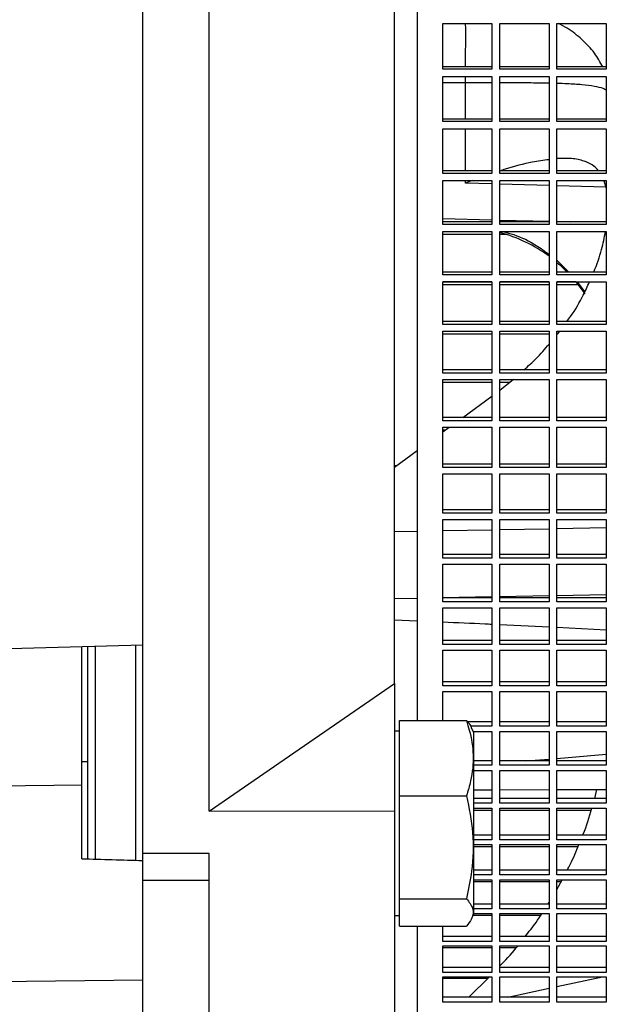
# Model space of a CAD drawing. Units: inches. Extents: x 0 to 16.8, y 0 to 10.8.
# Drawn here: x 6.4 to 6.7, y 4.3 to 4.8 of the extents above; entities that cross this region are included whole.
import ezdxf

# ---------------------------------------------------------------- set-up
doc = ezdxf.new("R2010")
doc.units = ezdxf.units.IN
doc.header["$MEASUREMENT"] = 0
doc.layers.add('DIMENSION', color=5, linetype='Continuous')
doc.styles.add('SLDTEXTSTYLE0', font='TXT', dxfattribs={"width": 0.605})
doc.dimstyles.new('SLDDIMSTYLE0', dxfattribs={"dimtxt": 0.1, "dimasz": 0.1, "dimexe": 0, "dimexo": 0.0625, "dimgap": 0.025, "dimtad": 0, "dimtih": 1, "dimtoh": 1, "dimlfac": 9.142857, "dimrnd": 1e-09, "dimzin": 4, "dimdsep": 46, "dimtxsty": 'SLDTEXTSTYLE0', "dimsah": 1, "dimcen": 0.09, "dimadec": 0, "dimazin": 1, "dimtfac": 1, "dimtofl": 0, "dimtmove": 0, "dimatfit": 3, "dimfxl": 1, "dimfrac": 2, "dimtolj": 1, "dimtzin": 12, "dimarcsym": 0})

# ---------------------------------------------------------------- blocks, each defined once
blk = doc.blocks.new('_D')
at = {"layer": 'DIMENSION'}
for p, q in [((7.03047, 4.9125), (7.03047, 3.28642)), ((6.20469, 3.6568), (6.20469, 3.28642)), ((6.20469, 3.38642), (6.4839, 3.38642)), ((7.03047, 3.38642), (6.75126, 3.38642))]:
    blk.add_line(p, q, dxfattribs=at)
for points in [[(6.20469, 3.38642), (6.30469, 3.37142), (6.30469, 3.40142)], [(7.03047, 3.38642), (6.93047, 3.40142), (6.93047, 3.37142)]]:
    blk.add_solid(points, dxfattribs=at)
at = {"layer": 'DIMENSION', "insert": (6.4839, 3.43859), "char_height": 0.1, "attachment_point": 1, "style": 'SLDTEXTSTYLE0'}
blk.add_mtext('7.50', dxfattribs=at)

msp = doc.modelspace()

# ---------------------------------------------------------------- linework, layer by layer
at = {"color": 7, "linetype": 'Continuous', "lineweight": 25}
for p, q in [((6.444362, 4.454581), (6.444362, 6.044287)), ((6.481276, 4.361979), (6.481276, 6.012967)), ((6.584362, 4.433047), (6.584362, 5.941907)), ((6.59694, 5.073685), (6.59694, 4.412451)), ((6.611158, 4.800417), (6.638502, 4.800417)), ((6.611158, 4.774943), (6.611158, 4.800417)), ((6.638502, 4.800417), (6.638502, 4.774943)), ((6.642877, 4.800417), (6.670221, 4.800417)), ((6.642877, 4.774943), (6.642877, 4.800417)), ((6.670221, 4.800417), (6.670221, 4.774943)), ((6.674596, 4.800417), (6.70194, 4.800417)), ((6.674596, 4.774943), (6.674596, 4.800417)), ((6.70194, 4.800417), (6.70194, 4.774943)), ((6.638502, 4.776189), (6.611158, 4.776189)), ((6.638502, 4.774943), (6.611158, 4.774943)), ((6.670221, 4.776189), (6.642877, 4.776189)), ((6.670221, 4.774943), (6.642877, 4.774943)), ((6.70194, 4.776189), (6.674596, 4.776189)), ((6.70194, 4.774943), (6.674596, 4.774943)), ((6.611158, 4.770891), (6.638502, 4.770891)), ((6.611158, 4.745726), (6.611158, 4.770891)), ((6.638502, 4.770891), (6.638502, 4.745726)), ((6.642877, 4.770891), (6.670221, 4.770891)), ((6.642877, 4.745726), (6.642877, 4.770891)), ((6.670221, 4.770891), (6.670221, 4.745726)), ((6.674596, 4.770891), (6.70194, 4.770891)), ((6.674596, 4.745726), (6.674596, 4.770891)), ((6.70194, 4.770891), (6.70194, 4.745726)), ((6.638502, 4.74706), (6.611158, 4.74706)), ((6.638502, 4.745726), (6.611158, 4.745726)), ((6.670221, 4.74706), (6.642877, 4.74706)), ((6.670221, 4.745726), (6.642877, 4.745726)), ((6.70194, 4.74706), (6.674596, 4.74706)), ((6.70194, 4.745726), (6.674596, 4.745726)), ((6.611158, 4.741725), (6.638502, 4.741725)), ((6.611158, 4.71689), (6.611158, 4.741725)), ((6.638502, 4.741725), (6.638502, 4.71689)), ((6.642877, 4.741725), (6.670221, 4.741725)), ((6.642877, 4.71689), (6.642877, 4.741725)), ((6.670221, 4.741725), (6.670221, 4.71689)), ((6.674596, 4.741725), (6.70194, 4.741725)), ((6.674596, 4.71689), (6.674596, 4.741725)), ((6.70194, 4.741725), (6.70194, 4.71689)), ((6.638502, 4.718312), (6.611158, 4.718312)), ((6.670221, 4.718312), (6.642877, 4.718312)), ((6.70194, 4.718312), (6.674596, 4.718312)), ((6.638502, 4.71689), (6.611158, 4.71689)), ((6.611158, 4.712944), (6.638502, 4.712944)), ((6.611158, 4.688461), (6.611158, 4.712944)), ((6.638502, 4.712944), (6.638502, 4.688461)), ((6.670221, 4.71689), (6.642877, 4.71689)), ((6.642877, 4.712944), (6.670221, 4.712944)), ((6.642877, 4.688461), (6.642877, 4.712944)), ((6.670221, 4.712944), (6.670221, 4.688461)), ((6.70194, 4.71689), (6.674596, 4.71689)), ((6.674596, 4.712944), (6.70194, 4.712944)), ((6.674596, 4.688461), (6.674596, 4.712944)), ((6.70222, 4.70851), (6.70081, 4.712686)), ((6.70194, 4.712944), (6.70194, 4.688461)), ((6.611158, 4.691821), (6.638502, 4.691105)), ((6.638502, 4.689969), (6.611158, 4.689969)), ((6.642877, 4.690991), (6.670221, 4.690275)), ((6.670221, 4.689969), (6.642877, 4.689969)), ((6.674596, 4.69016), (6.681903, 4.689969)), ((6.70194, 4.689969), (6.674596, 4.689969)), ((6.638502, 4.688461), (6.611158, 4.688461)), ((6.611158, 4.684573), (6.638502, 4.684573)), ((6.611158, 4.660464), (6.611158, 4.684573)), ((6.638502, 4.684573), (6.638502, 4.660464)), ((6.670221, 4.688461), (6.642877, 4.688461)), ((6.642877, 4.684573), (6.670221, 4.684573)), ((6.642877, 4.660464), (6.642877, 4.684573)), ((6.670221, 4.684573), (6.670221, 4.660464)), ((6.70194, 4.688461), (6.674596, 4.688461)), ((6.674596, 4.684573), (6.70194, 4.684573)), ((6.674596, 4.660464), (6.674596, 4.684573)), ((6.70194, 4.684573), (6.70194, 4.660464)), ((6.638502, 4.684426), (6.611158, 4.684426)), ((6.638502, 4.682901), (6.611158, 4.682901)), ((6.646632, 4.682901), (6.642877, 4.682901)), ((6.674596, 4.668688), (6.681246, 4.662056)), ((6.638502, 4.662056), (6.611158, 4.662056)), ((6.638502, 4.660464), (6.611158, 4.660464)), ((6.670221, 4.662056), (6.642877, 4.662056)), ((6.670221, 4.660464), (6.642877, 4.660464)), ((6.70194, 4.662056), (6.674596, 4.662056)), ((6.70194, 4.660464), (6.674596, 4.660464)), ((6.611158, 4.656637), (6.638502, 4.656637)), ((6.611158, 4.632922), (6.611158, 4.656637)), ((6.638502, 4.656601), (6.611158, 4.656601)), ((6.638502, 4.654992), (6.611158, 4.654992)), ((6.638502, 4.656637), (6.638502, 4.632922)), ((6.642877, 4.656637), (6.670221, 4.656637)), ((6.642877, 4.632922), (6.642877, 4.656637)), ((6.670221, 4.656601), (6.642877, 4.656601)), ((6.670221, 4.654992), (6.642877, 4.654992)), ((6.670221, 4.656637), (6.670221, 4.632922)), ((6.674596, 4.656637), (6.70194, 4.656637)), ((6.674596, 4.632922), (6.674596, 4.656637)), ((6.685155, 4.656601), (6.674596, 4.656601)), ((6.686432, 4.654992), (6.674596, 4.654992)), ((6.685155, 4.656601), (6.690033, 4.649956)), ((6.685932, 4.656637), (6.690032, 4.650891)), ((6.70194, 4.656637), (6.70194, 4.632922)), ((6.638502, 4.634597), (6.611158, 4.634597)), ((6.638502, 4.632922), (6.611158, 4.632922)), ((6.670221, 4.634597), (6.642877, 4.634597)), ((6.670221, 4.632922), (6.642877, 4.632922)), ((6.70194, 4.634597), (6.674596, 4.634597)), ((6.70194, 4.632922), (6.674596, 4.632922)), ((6.611158, 4.62916), (6.638502, 4.62916)), ((6.611158, 4.605859), (6.611158, 4.62916)), ((6.638502, 4.627543), (6.611158, 4.627543)), ((6.638502, 4.62916), (6.638502, 4.605859)), ((6.642877, 4.62916), (6.670221, 4.62916)), ((6.642877, 4.605859), (6.642877, 4.62916)), ((6.670221, 4.627543), (6.642877, 4.627543)), ((6.670221, 4.62916), (6.670221, 4.605859)), ((6.674596, 4.62916), (6.70194, 4.62916)), ((6.674596, 4.605859), (6.674596, 4.62916)), ((6.67492, 4.627543), (6.676172, 4.629235)), ((6.70194, 4.62916), (6.70194, 4.605859)), ((6.638502, 4.607617), (6.611158, 4.607617)), ((6.638502, 4.605859), (6.611158, 4.605859)), ((6.670221, 4.607617), (6.642877, 4.607617)), ((6.670221, 4.605859), (6.642877, 4.605859)), ((6.642877, 4.596373), (6.650432, 4.602351)), ((6.70194, 4.607617), (6.674596, 4.607617)), ((6.70194, 4.605859), (6.674596, 4.605859)), ((6.611158, 4.602165), (6.638502, 4.602165)), ((6.611158, 4.579299), (6.611158, 4.602165)), ((6.638502, 4.600577), (6.611158, 4.600577)), ((6.638502, 4.602165), (6.638502, 4.579299)), ((6.642877, 4.602165), (6.670221, 4.602165)), ((6.642877, 4.579299), (6.642877, 4.602165)), ((6.64819, 4.600577), (6.642877, 4.600577)), ((6.670221, 4.602165), (6.670221, 4.579299)), ((6.674596, 4.602165), (6.70194, 4.602165)), ((6.674596, 4.579299), (6.674596, 4.602165)), ((6.70194, 4.602165), (6.70194, 4.579299)), ((6.622266, 4.581137), (6.638502, 4.592973)), ((6.638502, 4.581137), (6.611158, 4.581137)), ((6.670221, 4.581137), (6.642877, 4.581137)), ((6.70194, 4.581137), (6.674596, 4.581137)), ((6.638502, 4.579299), (6.611158, 4.579299)), ((6.611158, 4.575677), (6.638502, 4.575677)), ((6.611158, 4.553266), (6.611158, 4.575677)), ((6.611158, 4.57304), (6.614775, 4.575677)), ((6.638502, 4.575677), (6.638502, 4.553266)), ((6.670221, 4.579299), (6.642877, 4.579299)), ((6.642877, 4.575677), (6.670221, 4.575677)), ((6.642877, 4.553266), (6.642877, 4.575677)), ((6.670221, 4.575677), (6.670221, 4.553266)), ((6.70194, 4.579299), (6.674596, 4.579299)), ((6.674596, 4.575677), (6.70194, 4.575677)), ((6.674596, 4.553266), (6.674596, 4.575677)), ((6.70194, 4.575677), (6.70194, 4.553266)), ((6.612639, 4.57412), (6.611158, 4.57412)), ((6.584362, 4.553506), (6.59694, 4.562675)), ((6.585628, 4.55443), (6.584362, 4.554212)), ((6.638502, 4.555182), (6.611158, 4.555182)), ((6.638502, 4.553266), (6.611158, 4.553266)), ((6.670221, 4.555182), (6.642877, 4.555182)), ((6.670221, 4.553266), (6.642877, 4.553266)), ((6.70194, 4.555182), (6.674596, 4.555182)), ((6.70194, 4.553266), (6.674596, 4.553266)), ((6.611158, 4.549717), (6.638502, 4.549717)), ((6.611158, 4.52778), (6.611158, 4.549717)), ((6.638502, 4.549717), (6.638502, 4.52778)), ((6.642877, 4.549717), (6.670221, 4.549717)), ((6.642877, 4.52778), (6.642877, 4.549717)), ((6.670221, 4.549717), (6.670221, 4.52778)), ((6.674596, 4.549717), (6.70194, 4.549717)), ((6.674596, 4.52778), (6.674596, 4.549717)), ((6.70194, 4.549717), (6.70194, 4.52778)), ((6.638502, 4.529774), (6.611158, 4.529774)), ((6.638502, 4.52778), (6.611158, 4.52778)), ((6.670221, 4.529774), (6.642877, 4.529774)), ((6.670221, 4.52778), (6.642877, 4.52778)), ((6.70194, 4.529774), (6.674596, 4.529774)), ((6.70194, 4.52778), (6.674596, 4.52778)), ((6.611158, 4.524309), (6.638502, 4.524309)), ((6.611158, 4.502865), (6.611158, 4.524309)), ((6.638502, 4.524309), (6.638502, 4.502865)), ((6.642877, 4.524309), (6.670221, 4.524309)), ((6.642877, 4.502865), (6.642877, 4.524309)), ((6.670221, 4.524309), (6.670221, 4.502865)), ((6.674596, 4.524309), (6.70194, 4.524309)), ((6.674596, 4.502865), (6.674596, 4.524309)), ((6.70194, 4.524309), (6.70194, 4.502865)), ((6.584362, 4.517651), (6.59694, 4.517885)), ((6.611158, 4.518149), (6.638502, 4.518656)), ((6.642877, 4.518737), (6.670221, 4.519245)), ((6.674596, 4.519326), (6.70194, 4.519834)), ((6.638502, 4.504934), (6.611158, 4.504934)), ((6.670221, 4.504934), (6.642877, 4.504934)), ((6.70194, 4.504934), (6.674596, 4.504934)), ((6.638502, 4.502865), (6.611158, 4.502865)), ((6.611158, 4.499475), (6.638502, 4.499475)), ((6.611158, 4.478542), (6.611158, 4.499475)), ((6.638502, 4.499475), (6.638502, 4.478542)), ((6.670221, 4.502865), (6.642877, 4.502865)), ((6.642877, 4.499475), (6.670221, 4.499475)), ((6.642877, 4.478542), (6.642877, 4.499475)), ((6.670221, 4.499475), (6.670221, 4.478542)), ((6.70194, 4.502865), (6.674596, 4.502865)), ((6.674596, 4.499475), (6.70194, 4.499475)), ((6.674596, 4.478542), (6.674596, 4.499475)), ((6.70194, 4.499475), (6.70194, 4.478542)), ((6.670221, 4.481839), (6.642877, 4.481332)), ((6.70194, 4.482428), (6.674596, 4.481921)), ((6.59694, 4.480479), (6.584362, 4.480246)), ((6.638502, 4.481251), (6.611158, 4.480743)), ((6.638502, 4.480685), (6.611158, 4.480685)), ((6.638502, 4.478542), (6.611158, 4.478542)), ((6.670221, 4.480685), (6.642877, 4.480685)), ((6.670221, 4.478542), (6.642877, 4.478542)), ((6.70194, 4.480685), (6.674596, 4.480685)), ((6.70194, 4.478542), (6.674596, 4.478542)), ((6.611158, 4.475235), (6.638502, 4.475235)), ((6.611158, 4.454832), (6.611158, 4.475235)), ((6.638502, 4.475235), (6.638502, 4.454832)), ((6.642877, 4.475235), (6.670221, 4.475235)), ((6.642877, 4.454832), (6.642877, 4.475235)), ((6.670221, 4.475235), (6.670221, 4.454832)), ((6.674596, 4.475235), (6.70194, 4.475235)), ((6.674596, 4.454832), (6.674596, 4.475235)), ((6.70194, 4.475235), (6.70194, 4.454832)), ((6.59694, 4.4678), (6.584362, 4.468361)), ((6.670221, 4.464375), (6.642877, 4.465716)), ((6.70194, 4.46282), (6.674596, 4.46416)), ((6.054301, 4.444367), (6.444362, 4.454581)), ((6.444362, 4.338513), (6.444362, 4.454581)), ((6.638502, 4.457047), (6.611158, 4.457047)), ((6.638502, 4.454832), (6.611158, 4.454832)), ((6.670221, 4.457047), (6.642877, 4.457047)), ((6.670221, 4.454832), (6.642877, 4.454832)), ((6.70194, 4.457047), (6.674596, 4.457047)), ((6.70194, 4.454832), (6.674596, 4.454832)), ((6.410455, 4.376643), (6.410455, 4.453693)), ((6.413737, 4.335471), (6.413737, 4.453743)), ((6.418112, 4.33535), (6.418112, 4.453688)), ((6.611158, 4.451611), (6.638502, 4.451611)), ((6.611158, 4.431756), (6.611158, 4.451611)), ((6.638502, 4.451611), (6.638502, 4.431756)), ((6.642877, 4.451611), (6.670221, 4.451611)), ((6.642877, 4.431756), (6.642877, 4.451611)), ((6.670221, 4.451611), (6.670221, 4.431756)), ((6.674596, 4.451611), (6.70194, 4.451611)), ((6.674596, 4.431756), (6.674596, 4.451611)), ((6.70194, 4.451611), (6.70194, 4.431756)), ((6.481276, 4.361979), (6.584362, 4.433047)), ((6.584362, 4.433047), (6.584362, 4.361837)), ((6.638502, 4.43404), (6.611158, 4.43404)), ((6.670221, 4.43404), (6.642877, 4.43404)), ((6.70194, 4.43404), (6.674596, 4.43404)), ((6.638502, 4.431756), (6.611158, 4.431756)), ((6.611158, 4.428624), (6.638502, 4.428624)), ((6.611158, 4.412451), (6.611158, 4.428624)), ((6.638502, 4.428624), (6.638502, 4.409333)), ((6.670221, 4.431756), (6.642877, 4.431756)), ((6.642877, 4.428624), (6.670221, 4.428624)), ((6.642877, 4.409333), (6.642877, 4.428624)), ((6.670221, 4.428624), (6.670221, 4.409333)), ((6.70194, 4.431756), (6.674596, 4.431756)), ((6.674596, 4.428624), (6.70194, 4.428624)), ((6.674596, 4.409333), (6.674596, 4.428624)), ((6.70194, 4.428624), (6.70194, 4.409333)), ((6.587096, 4.391509), (6.587096, 4.412451)), ((6.587096, 4.412451), (6.624328, 4.412451)), ((6.638502, 4.411686), (6.624861, 4.411686)), ((6.670221, 4.411686), (6.642877, 4.411686)), ((6.70194, 4.411686), (6.674596, 4.411686)), ((6.587096, 4.406534), (6.584362, 4.406534)), ((6.638502, 4.409333), (6.626498, 4.409333)), ((6.62844, 4.405652), (6.627184, 4.408344)), ((6.628141, 4.406293), (6.638502, 4.406293)), ((6.62844, 4.304822), (6.62844, 4.405652)), ((6.638502, 4.406293), (6.638502, 4.387583)), ((6.670221, 4.409333), (6.642877, 4.409333)), ((6.642877, 4.406293), (6.670221, 4.406293)), ((6.642877, 4.387583), (6.642877, 4.406293)), ((6.670221, 4.406293), (6.670221, 4.387583)), ((6.70194, 4.409333), (6.674596, 4.409333)), ((6.674596, 4.406293), (6.70194, 4.406293)), ((6.674596, 4.387583), (6.674596, 4.406293)), ((6.70194, 4.406293), (6.70194, 4.387583)), ((6.413737, 4.389416), (6.410455, 4.389416)), ((6.587096, 4.370567), (6.587096, 4.391509)), ((6.638502, 4.390002), (6.62844, 4.390002)), ((6.670221, 4.390002), (6.642877, 4.390002)), ((6.657389, 4.390002), (6.670221, 4.390988)), ((6.674596, 4.391356), (6.70194, 4.393754)), ((6.70194, 4.390002), (6.674596, 4.390002)), ((6.638502, 4.387583), (6.62844, 4.387583)), ((6.62844, 4.384637), (6.638502, 4.384637)), ((6.638502, 4.384637), (6.638502, 4.366526)), ((6.670221, 4.387583), (6.642877, 4.387583)), ((6.642877, 4.384637), (6.670221, 4.384637)), ((6.642877, 4.366526), (6.642877, 4.384637)), ((6.670221, 4.384637), (6.670221, 4.366526)), ((6.70194, 4.387583), (6.674596, 4.387583)), ((6.674596, 4.384637), (6.70194, 4.384637)), ((6.674596, 4.366526), (6.674596, 4.384637)), ((6.70194, 4.384637), (6.70194, 4.366526)), ((6.054301, 4.373067), (6.410455, 4.376643)), ((6.410455, 4.335562), (6.410455, 4.376643)), ((6.62844, 4.373966), (6.638502, 4.373981)), ((6.642877, 4.373987), (6.670221, 4.374026)), ((6.674596, 4.374032), (6.70194, 4.374071)), ((6.695599, 4.369008), (6.696826, 4.374064)), ((6.587096, 4.34196), (6.587096, 4.370567)), ((6.587096, 4.370567), (6.624328, 4.370567)), ((6.638502, 4.369008), (6.62844, 4.369008)), ((6.670221, 4.369008), (6.642877, 4.369008)), ((6.70194, 4.369008), (6.674596, 4.369008)), ((6.584362, 4.361837), (6.481276, 4.361979)), ((6.584362, 4.361837), (6.584362, 4.226325)), ((6.638502, 4.366526), (6.62844, 4.366526)), ((6.62844, 4.363676), (6.638502, 4.363676)), ((6.638502, 4.362454), (6.62844, 4.362454)), ((6.638502, 4.363676), (6.638502, 4.346178)), ((6.670221, 4.366526), (6.642877, 4.366526)), ((6.642877, 4.363676), (6.670221, 4.363676)), ((6.642877, 4.346178), (6.642877, 4.363676)), ((6.670221, 4.362454), (6.642877, 4.362454)), ((6.670221, 4.363676), (6.670221, 4.346178)), ((6.70194, 4.366526), (6.674596, 4.366526)), ((6.674596, 4.363676), (6.70194, 4.363676)), ((6.674596, 4.346178), (6.674596, 4.363676)), ((6.693641, 4.362454), (6.674596, 4.362454)), ((6.70194, 4.363676), (6.70194, 4.346178)), ((6.638502, 4.348721), (6.62844, 4.348721)), ((6.638502, 4.346178), (6.62844, 4.346178)), ((6.670221, 4.348721), (6.642877, 4.348721)), ((6.670221, 4.346178), (6.642877, 4.346178)), ((6.70194, 4.348721), (6.674596, 4.348721)), ((6.70194, 4.346178), (6.674596, 4.346178)), ((6.587096, 4.313353), (6.587096, 4.34196)), ((6.62844, 4.343428), (6.638502, 4.343428)), ((6.638502, 4.342248), (6.62844, 4.342248)), ((6.638502, 4.343428), (6.638502, 4.326558)), ((6.642877, 4.343428), (6.670221, 4.343428)), ((6.642877, 4.326558), (6.642877, 4.343428)), ((6.670221, 4.342248), (6.642877, 4.342248)), ((6.670221, 4.343428), (6.670221, 4.326558)), ((6.674596, 4.343428), (6.70194, 4.343428)), ((6.674596, 4.326558), (6.674596, 4.343428)), ((6.686228, 4.342248), (6.674596, 4.342248)), ((6.70194, 4.343428), (6.70194, 4.326558)), ((6.481276, 4.338477), (6.444362, 4.338513)), ((6.444362, 4.323684), (6.444362, 4.338513)), ((6.481276, 4.323648), (6.481276, 4.338477)), ((6.638502, 4.329161), (6.62844, 4.329161)), ((6.670221, 4.329161), (6.642877, 4.329161)), ((6.70194, 4.329161), (6.674596, 4.329161)), ((6.444362, 4.323684), (6.481276, 4.323648)), ((6.444362, 4.225642), (6.444362, 4.323684)), ((6.481276, 4.226974), (6.481276, 4.323648)), ((6.638502, 4.326558), (6.62844, 4.326558)), ((6.62844, 4.32391), (6.638502, 4.32391)), ((6.638502, 4.32391), (6.638502, 4.307682)), ((6.670221, 4.326558), (6.642877, 4.326558)), ((6.642877, 4.32391), (6.670221, 4.32391)), ((6.642877, 4.307682), (6.642877, 4.32391)), ((6.670221, 4.32391), (6.670221, 4.307682)), ((6.70194, 4.326558), (6.674596, 4.326558)), ((6.674596, 4.32391), (6.70194, 4.32391)), ((6.674596, 4.307682), (6.674596, 4.32391)), ((6.674596, 4.318525), (6.677468, 4.32391)), ((6.70194, 4.32391), (6.70194, 4.307682)), ((6.638502, 4.322773), (6.62844, 4.322773)), ((6.670221, 4.322773), (6.642877, 4.322773)), ((6.676862, 4.322773), (6.674596, 4.322773)), ((6.587096, 4.313353), (6.624328, 4.313353)), ((6.587096, 4.305688), (6.587096, 4.313353)), ((6.638502, 4.310342), (6.62844, 4.310342)), ((6.638502, 4.307682), (6.62844, 4.307682)), ((6.670221, 4.310342), (6.642877, 4.310342)), ((6.670221, 4.307682), (6.642877, 4.307682)), ((6.669591, 4.310342), (6.670221, 4.311313)), ((6.70194, 4.310342), (6.674596, 4.310342)), ((6.70194, 4.307682), (6.674596, 4.307682)), ((6.584362, 4.30394), (6.587096, 4.30394)), ((6.587096, 4.298023), (6.587096, 4.305688)), ((6.627127, 4.302008), (6.627184, 4.302129)), ((6.627184, 4.302129), (6.62844, 4.304822)), ((6.638502, 4.304047), (6.628078, 4.304047)), ((6.62844, 4.305138), (6.638502, 4.305138)), ((6.638502, 4.305138), (6.638502, 4.289568)), ((6.642877, 4.305138), (6.670221, 4.305138)), ((6.642877, 4.289568), (6.642877, 4.305138)), ((6.665467, 4.304047), (6.642877, 4.304047)), ((6.670221, 4.305138), (6.670221, 4.289568)), ((6.674596, 4.305138), (6.70194, 4.305138)), ((6.674596, 4.289568), (6.674596, 4.305138)), ((6.70194, 4.305138), (6.70194, 4.289568)), ((6.587096, 4.298023), (6.624328, 4.298023)), ((6.59694, 4.298023), (6.59694, 4.106026)), ((6.611158, 4.289568), (6.611158, 4.298023)), ((6.638502, 4.292283), (6.611158, 4.292283)), ((6.670221, 4.292283), (6.642877, 4.292283)), ((6.70194, 4.292283), (6.674596, 4.292283)), ((6.638502, 4.289568), (6.611158, 4.289568)), ((6.611158, 4.28713), (6.638502, 4.28713)), ((6.611158, 4.27223), (6.611158, 4.28713)), ((6.638502, 4.286085), (6.611158, 4.286085)), ((6.638502, 4.28713), (6.638502, 4.27223)), ((6.670221, 4.289568), (6.642877, 4.289568)), ((6.642877, 4.28713), (6.670221, 4.28713)), ((6.642877, 4.27223), (6.642877, 4.28713)), ((6.651909, 4.286085), (6.642877, 4.286085)), ((6.670221, 4.28713), (6.670221, 4.27223)), ((6.70194, 4.289568), (6.674596, 4.289568)), ((6.674596, 4.28713), (6.70194, 4.28713)), ((6.674596, 4.27223), (6.674596, 4.28713)), ((6.70194, 4.28713), (6.70194, 4.27223)), ((6.638502, 4.274997), (6.611158, 4.274997)), ((6.670221, 4.274997), (6.642877, 4.274997)), ((6.70194, 4.274997), (6.674596, 4.274997)), ((6.638502, 4.27223), (6.611158, 4.27223)), ((6.611158, 4.269901), (6.638502, 4.269901)), ((6.611158, 4.255684), (6.611158, 4.269901)), ((6.636054, 4.268902), (6.611158, 4.268902)), ((6.625672, 4.258502), (6.637051, 4.269901)), ((6.638502, 4.269901), (6.638502, 4.255684)), ((6.670221, 4.27223), (6.642877, 4.27223)), ((6.642877, 4.269901), (6.670221, 4.269901)), ((6.642877, 4.255684), (6.642877, 4.269901)), ((6.670221, 4.269901), (6.670221, 4.255684)), ((6.70194, 4.27223), (6.674596, 4.27223)), ((6.674596, 4.269901), (6.70194, 4.269901)), ((6.674596, 4.255684), (6.674596, 4.269901)), ((6.70194, 4.269901), (6.70194, 4.255684)), ((6.444362, 4.267997), (6.054301, 4.263705)), ((6.638502, 4.258502), (6.611158, 4.258502)), ((6.670221, 4.258502), (6.642877, 4.258502)), ((6.70194, 4.258502), (6.674596, 4.258502)), ((6.638502, 4.255684), (6.611158, 4.255684)), ((6.670221, 4.255684), (6.642877, 4.255684)), ((6.70194, 4.255684), (6.674596, 4.255684))]:
    msp.add_line(p, q, dxfattribs=at)
at = {"color": 8, "linetype": 'Continuous', "lineweight": 25}
for p, q in [((6.623696, 4.767296), (6.611158, 4.767355)), ((6.623696, 4.767296), (6.623741, 4.770891)), ((6.623696, 4.74706), (6.623696, 4.767296)), ((6.623696, 4.718312), (6.623696, 4.741725)), ((6.623696, 4.711522), (6.623696, 4.712944)), ((6.638502, 4.711094), (6.623696, 4.711522)), ((6.670221, 4.710178), (6.642877, 4.710968)), ((6.70194, 4.709262), (6.674596, 4.710052)), ((6.440533, 4.334731), (6.440533, 4.454258)), ((6.674596, 4.264422), (6.69989, 4.269901)), ((6.647258, 4.258502), (6.670221, 4.263475))]:
    msp.add_line(p, q, dxfattribs=at)
at = {"color": 7, "linetype": 'Continuous', "lineweight": 25, "flags": 128}
msp.add_lwpolyline([(6.674596, 4.66737), (6.676148, 4.666021), (6.680292, 4.662056)], dxfattribs=at)
at = {"color": 8, "linetype": 'Continuous', "lineweight": 25}
msp.add_arc((4.930399, 4.792186), 1.693473, 359.458743, 0.278481, dxfattribs=at)
at = {"color": 7, "linetype": 'Continuous', "lineweight": 25}
msp.add_arc((6.621549, 4.604799), 0.082031, 53.60609, 74.92994, dxfattribs=at)
msp.add_ellipse((40.707623, 5.18664), major_axis=(47.25076, 0), ratio=0.0261859, start_param=3.9001134, end_param=3.9011561, dxfattribs=at)
at = {"color": 8, "linetype": 'Continuous', "lineweight": 25}
for points, knots in [([(6.700082, 4.776189), (6.698672, 4.778788), (6.695752, 4.784174), (6.688843, 4.791353), (6.681977, 4.796898), (6.677089, 4.799521), (6.67542, 4.800417)], [0, 0, 0, 0, 0.2825278, 0.5853388, 0.8584018, 1, 1, 1, 1]), ([(6.638502, 4.767301), (6.637852, 4.767301), (6.633049, 4.767302), (6.628033, 4.767299), (6.623696, 4.767296)], [0, 0, 0, 0, 0.1354096, 1, 1, 1, 1]), ([(6.670221, 4.767104), (6.666958, 4.767159), (6.660215, 4.767272), (6.650885, 4.767301), (6.644839, 4.7673), (6.642877, 4.7673)], [0, 0, 0, 0, 0.38775438, 0.80140006, 1, 1, 1, 1]), ([(6.70194, 4.763241), (6.701447, 4.763544), (6.700108, 4.764369), (6.695691, 4.765398), (6.688891, 4.766258), (6.681723, 4.766758), (6.676548, 4.766909), (6.674596, 4.766966)], [0, 0, 0, 0, 0.1421228, 0.3860243, 0.6369042, 0.8629964, 1, 1, 1, 1])]:
    msp.add_open_spline(points, degree=3, knots=knots, dxfattribs=at)
at = {"color": 7, "linetype": 'Continuous', "lineweight": 25}
for points, knots in [([(6.670221, 4.724551), (6.667149, 4.724154), (6.659456, 4.72316), (6.650026, 4.720662), (6.643854, 4.718637), (6.642877, 4.718316)], [0, 0, 0, 0, 0.3587831, 0.8984895, 1, 1, 1, 1]), ([(6.697658, 4.718312), (6.697652, 4.718322), (6.695846, 4.721232), (6.690916, 4.72369), (6.682895, 4.7255), (6.677385, 4.7253), (6.674596, 4.725199)], [0, 0, 0, 0, 0.0014485, 0.4211326, 0.7069443, 1, 1, 1, 1]), ([(6.627483, 4.712944), (6.626256, 4.7125), (6.624996, 4.712043), (6.62373, 4.711535), (6.623696, 4.711522)], [0, 0, 0, 0, 0.9731088, 1, 1, 1, 1]), ([(6.644566, 4.684573), (6.646605, 4.68404), (6.65309, 4.682344), (6.661846, 4.678063), (6.667878, 4.673588), (6.670221, 4.67185)], [0, 0, 0, 0, 0.21908228, 0.69672783, 1, 1, 1, 1]), ([(6.695178, 4.662056), (6.696742, 4.666238), (6.699521, 4.673666), (6.700949, 4.681256), (6.701573, 4.684573)], [0, 0, 0, 0, 0.5630318, 1, 1, 1, 1]), ([(6.680143, 4.634597), (6.680797, 4.635468), (6.684343, 4.640189), (6.688618, 4.647544), (6.691585, 4.654143), (6.692691, 4.656601)], [0, 0, 0, 0, 0.1242784, 0.6737451, 1, 1, 1, 1]), ([(6.656289, 4.607617), (6.658598, 4.609691), (6.663674, 4.614249), (6.667911, 4.619211), (6.670221, 4.621915)], [0, 0, 0, 0, 0.45501207, 1, 1, 1, 1]), ([(6.638502, 4.46593), (6.637256, 4.465992), (6.628146, 4.466441), (6.619028, 4.46683), (6.611158, 4.467166)], [0, 0, 0, 0, 0.1368112, 1, 1, 1, 1]), ([(6.624328, 4.412451), (6.624876, 4.410688), (6.626841, 4.404372), (6.628606, 4.393121), (6.62741, 4.380788), (6.625161, 4.37333), (6.624328, 4.370567)], [0, 0, 0, 0, 0.1280921, 0.4589871, 0.7995499, 1, 1, 1, 1]), ([(6.627181, 4.408343), (6.627181, 4.408346), (6.627053, 4.409737), (6.625689, 4.411095), (6.624328, 4.412451)], [0, 0, 0, 0, 0.0021375, 1, 1, 1, 1]), ([(6.624328, 4.370567), (6.625717, 4.363759), (6.628536, 4.349935), (6.62798, 4.330499), (6.625409, 4.31843), (6.624328, 4.313353)], [0, 0, 0, 0, 0.3599203, 0.7307399, 1, 1, 1, 1]), ([(6.689007, 4.348721), (6.689074, 4.348877), (6.691156, 4.353709), (6.692626, 4.358774), (6.694049, 4.363676)], [0, 0, 0, 0, 0.032172, 1, 1, 1, 1]), ([(6.680268, 4.329161), (6.680863, 4.330251), (6.683369, 4.334838), (6.685279, 4.339712), (6.686735, 4.343428)], [0, 0, 0, 0, 0.2375891, 1, 1, 1, 1]), ([(6.624328, 4.313353), (6.625717, 4.311529), (6.628536, 4.307825), (6.62798, 4.302617), (6.625409, 4.299383), (6.624328, 4.298023)], [0, 0, 0, 0, 0.3599203, 0.7307399, 1, 1, 1, 1]), ([(6.656874, 4.292283), (6.658988, 4.294862), (6.662352, 4.29897), (6.665169, 4.303466), (6.666216, 4.305138)], [0, 0, 0, 0, 0.62810055, 1, 1, 1, 1]), ([(6.642595, 4.275724), (6.645802, 4.278968), (6.649409, 4.282618), (6.65253, 4.286679), (6.652877, 4.28713)], [0, 0, 0, 0, 0.8889395, 1, 1, 1, 1])]:
    msp.add_open_spline(points, degree=3, knots=knots, dxfattribs=at)

# ---------------------------------------------------------------- dimensions: what is measured, and where the dimension line sits
at = {"layer": 'DIMENSION'}
dim = msp.add_linear_dim(base=(6.204692, 3.38642), p1=(7.030473, 4.992502), p2=(6.204692, 3.736796), dimstyle='SLDDIMSTYLE0', dxfattribs=at)
dim.commit()
dim.dimension.update_dxf_attribs({"geometry": '_D', "text_midpoint": (6.617583, 3.38642), "dimtype": 160})

doc.saveas('drawing.dxf')
